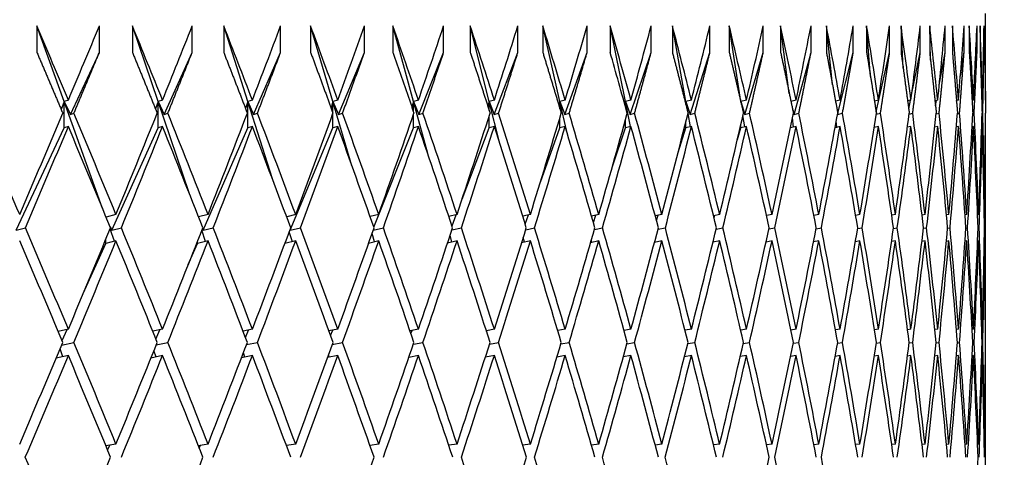
# Model space of a CAD drawing. Units: millimetres. Extents: x 0 to 744, y 0 to 1164.
# Drawn here: x 437 to 444, y 486 to 489 of the extents above; entities that cross this region are included whole.
import ezdxf
from ezdxf import colors
from ezdxf.entities.mleader import LeaderData, LeaderLine
from ezdxf.math import Vec2, Vec3

# ---------------------------------------------------------------- set-up
doc = ezdxf.new("R2010")
doc.units = ezdxf.units.MM
doc.layers.add('DV2_Défaut', color=7, linetype='Continuous')
doc.layers.add('Défaut', color=7, linetype='Continuous')

# ---------------------------------------------------------------- blocks, each defined once
blk = doc.blocks.new('_DOT')
at = {"color": 0}
blk.add_line((0, 0), (-1, 0), dxfattribs=at)
at = {"color": 0, "const_width": 0.333}
blk.add_lwpolyline([(-0.1665, 0, 1), (0.1665, 0, 1)], format="xyb", close=True, dxfattribs=at)
blk = doc.blocks.new('SE1')
at = {"layer": 'DV2_Défaut', "color": 7, "linetype": 'Continuous'}
for p, q in [((444.1304, 488.8553), (444.1304, 489.5131)), ((437.147, 488.8445), (436.9407, 489.4174)), ((436.9407, 489.4174), (436.9407, 489.2174)), ((437.4146, 489.2174), (437.4146, 489.4174)), ((437.8595, 488.8445), (437.665, 489.4174)), ((437.665, 489.4174), (437.665, 489.2174)), ((438.1181, 489.2174), (438.1181, 489.4174)), ((438.5393, 488.8445), (438.357, 489.4174)), ((438.357, 489.4174), (438.357, 489.2174)), ((438.7884, 489.2174), (438.7884, 489.4174)), ((439.185, 488.8445), (439.0154, 489.4174)), ((439.0154, 489.4174), (439.0154, 489.2174)), ((439.4241, 489.2174), (439.4241, 489.4174)), ((439.7954, 488.8445), (439.6387, 489.4174)), ((439.6387, 489.4174), (439.6387, 489.2174)), ((440.024, 489.2174), (440.024, 489.4174)), ((440.3693, 488.8445), (440.2257, 489.4174)), ((440.2257, 489.4174), (440.2257, 489.2174)), ((440.5869, 489.2174), (440.5869, 489.4174)), ((440.9053, 488.8445), (440.7753, 489.4174)), ((440.7753, 489.4174), (440.7753, 489.2174)), ((441.1116, 489.2174), (441.1116, 489.4174)), ((441.4026, 488.8445), (441.2864, 489.4174)), ((441.2864, 489.4174), (441.2864, 489.2174)), ((441.597, 489.2174), (441.597, 489.4174)), ((441.86, 488.8445), (441.7578, 489.4174)), ((441.7578, 489.4174), (441.7578, 489.2174)), ((442.0423, 489.2174), (442.0423, 489.4174)), ((442.2768, 488.8445), (442.1887, 489.4174)), ((442.1887, 489.4174), (442.1887, 489.2174)), ((442.4464, 489.2174), (442.4464, 489.4174)), ((442.6441, 488.9052), (442.5783, 489.4174)), ((442.5783, 489.4174), (442.5783, 489.2174)), ((442.8086, 489.2174), (442.8086, 489.4174)), ((442.9717, 488.9706), (442.9256, 489.4174)), ((442.9256, 489.4174), (442.9256, 489.2174)), ((443.1282, 489.2174), (443.1282, 489.4174)), ((443.2598, 489.0342), (443.2301, 489.4174)), ((443.2301, 489.4174), (443.2301, 489.2174)), ((443.4045, 489.2174), (443.4045, 489.4174)), ((443.5076, 489.0964), (443.491, 489.4174)), ((443.491, 489.4174), (443.491, 489.2174)), ((443.6369, 489.2174), (443.6369, 489.4174)), ((443.7147, 489.1574), (443.7079, 489.4174)), ((443.7079, 489.4174), (443.7079, 489.2174)), ((443.825, 489.2174), (443.825, 489.4174)), ((443.8804, 489.4174), (443.8804, 489.2174)), ((443.9684, 489.2174), (443.9684, 489.4174)), ((444.0081, 489.4174), (444.0081, 489.2174)), ((444.0668, 489.2174), (444.0668, 489.4174)), ((444.0907, 489.4174), (444.0907, 489.2174)), ((444.1201, 489.2174), (444.1201, 489.4174)), ((444.128, 489.4174), (444.128, 489.2174)), ((437.1945, 488.7463), (437.4146, 489.2174)), ((437.9054, 488.7463), (438.1181, 489.2174)), ((438.5836, 488.7463), (438.7884, 489.2174)), ((439.2275, 488.7463), (439.4241, 489.2174)), ((439.8361, 488.7463), (440.024, 489.2174)), ((440.4079, 488.7463), (440.5869, 489.2174)), ((440.942, 488.7463), (441.1116, 489.2174)), ((441.4372, 488.7463), (441.597, 489.2174)), ((441.8924, 488.7463), (442.0423, 489.2174)), ((442.3069, 488.7463), (442.4464, 489.2174)), ((442.6797, 488.7463), (442.8086, 489.2174)), ((443.0102, 488.7463), (443.1282, 489.2174)), ((443.3022, 488.7667), (443.4045, 489.2174)), ((443.5713, 488.894), (443.6369, 489.2174)), ((443.7804, 488.9673), (443.825, 489.2174)), ((443.9408, 489.0375), (443.9684, 489.2174)), ((444.0524, 489.1052), (444.0668, 489.2174)), ((444.1152, 489.1706), (444.1201, 489.2174)), ((437.147, 488.8445), (437.1247, 488.7848)), ((437.1793, 488.8553), (437.147, 488.8445)), ((437.439, 488.0332), (437.147, 488.8445)), ((437.147, 488.8445), (437.1945, 488.7463)), ((437.147, 488.6445), (437.147, 488.8445)), ((437.8595, 488.8445), (437.8397, 488.7882)), ((437.8933, 488.8553), (437.8595, 488.8445)), ((438.0949, 488.1508), (437.8595, 488.8445)), ((437.8595, 488.8445), (437.9054, 488.7463)), ((437.8595, 488.6445), (437.8595, 488.8445)), ((438.5393, 488.8445), (438.522, 488.7921)), ((438.5745, 488.8553), (438.5393, 488.8445)), ((438.7257, 488.2583), (438.5393, 488.8445)), ((438.5393, 488.8445), (438.5836, 488.7463)), ((438.5393, 488.6445), (438.5393, 488.8445)), ((439.185, 488.8445), (439.1703, 488.7964)), ((439.2216, 488.8553), (439.185, 488.8445)), ((439.3292, 488.3575), (439.185, 488.8445)), ((439.185, 488.8445), (439.2275, 488.7463)), ((439.185, 488.7559), (439.185, 488.8445)), ((439.7954, 488.8445), (439.7832, 488.8013)), ((439.8333, 488.8553), (439.7954, 488.8445)), ((439.9035, 488.4496), (439.7954, 488.8445)), ((439.7954, 488.8445), (439.8361, 488.7463)), ((439.7954, 488.7656), (439.7954, 488.8445)), ((440.3693, 488.8445), (440.3595, 488.8069)), ((440.4083, 488.8553), (440.3693, 488.8445)), ((440.4466, 488.5358), (440.3693, 488.8445)), ((440.3693, 488.8445), (440.4079, 488.7463)), ((440.3693, 488.7767), (440.3693, 488.8445)), ((440.9053, 488.8445), (440.8981, 488.8135)), ((440.9455, 488.8553), (440.9053, 488.8445)), ((440.9569, 488.617), (440.9053, 488.8445)), ((440.9053, 488.8445), (440.942, 488.7463)), ((440.9053, 488.7893), (440.9053, 488.8445)), ((441.4026, 488.8445), (441.3978, 488.8214)), ((441.4438, 488.8553), (441.4026, 488.8445)), ((441.4411, 488.6546), (441.4026, 488.8445)), ((441.4026, 488.8445), (441.4372, 488.7463)), ((441.4026, 488.804), (441.4026, 488.8445)), ((441.86, 488.8445), (441.8576, 488.831)), ((441.9022, 488.8553), (441.86, 488.8445)), ((441.8738, 488.7673), (441.86, 488.8445)), ((441.86, 488.8445), (441.8924, 488.7463)), ((441.86, 488.8213), (441.86, 488.8445)), ((442.2768, 488.8445), (442.2765, 488.8431)), ((442.3198, 488.8553), (442.2768, 488.8445)), ((442.2778, 488.8375), (442.2768, 488.8445)), ((442.2768, 488.8445), (442.3069, 488.7463)), ((442.2768, 488.8421), (442.2768, 488.8445)), ((442.6957, 488.8553), (442.6565, 488.8456)), ((443.0292, 488.8553), (442.9944, 488.8468)), ((443.3196, 488.8553), (443.2894, 488.8481)), ((443.5663, 488.8553), (443.5409, 488.8493)), ((443.5493, 488.7855), (443.5633, 488.8546)), ((443.7688, 488.8553), (443.7482, 488.8505)), ((443.7525, 488.8108), (443.76, 488.8533)), ((443.9268, 488.8553), (443.9111, 488.8517)), ((443.9115, 488.847), (443.9123, 488.8519)), ((444.0398, 488.8553), (444.0292, 488.8529)), ((444.1077, 488.8553), (444.1023, 488.8541)), ((444.1304, 488.8553), (444.1301, 488.8553)), ((442.6697, 488.7816), (442.6797, 488.7463)), ((437.1945, 488.7463), (437.2214, 488.7553)), ((437.9054, 488.7463), (437.9335, 488.7553)), ((438.5836, 488.7463), (438.6128, 488.7553)), ((439.185, 488.6445), (439.185, 488.7548)), ((439.2275, 488.7463), (439.2579, 488.7553)), ((439.7954, 488.6445), (439.7954, 488.745)), ((439.8361, 488.7463), (439.8675, 488.7553)), ((440.3693, 488.6445), (440.3693, 488.7339)), ((440.4079, 488.7463), (440.4403, 488.7553)), ((440.9053, 488.6445), (440.9053, 488.7213)), ((440.942, 488.7463), (440.9753, 488.7553)), ((441.4026, 488.6445), (441.4026, 488.7066)), ((441.4372, 488.7463), (441.4713, 488.7553)), ((441.86, 488.6445), (441.86, 488.6893)), ((441.8942, 488.6533), (441.8763, 488.7532)), ((441.8924, 488.7463), (441.9274, 488.7553)), ((442.3063, 488.6519), (442.293, 488.7387)), ((442.3069, 488.7463), (442.3426, 488.7553)), ((442.6768, 488.6506), (442.6679, 488.72)), ((442.6797, 488.7463), (442.7161, 488.7553)), ((443.0048, 488.6494), (443.0001, 488.6948)), ((443.0098, 488.7479), (443.0102, 488.7463)), ((443.0102, 488.7463), (443.0471, 488.7553)), ((443.3028, 488.7475), (443.335, 488.7553)), ((443.5524, 488.7489), (443.5792, 488.7553)), ((443.7578, 488.7503), (443.7792, 488.7553)), ((443.9186, 488.7516), (443.9345, 488.7553)), ((444.0344, 488.7528), (444.045, 488.7553)), ((444.105, 488.7541), (444.1103, 488.7553)), ((436.7841, 487.8676), (437.147, 488.6445)), ((437.1793, 488.6553), (437.147, 488.6445)), ((437.5088, 487.8676), (437.8595, 488.6445)), ((437.8933, 488.6553), (437.8595, 488.6445)), ((438.2015, 487.8676), (438.5393, 488.6445)), ((438.5745, 488.6553), (438.5393, 488.6445)), ((438.8608, 487.8676), (439.185, 488.6445)), ((439.2216, 488.6553), (439.185, 488.6445)), ((439.4952, 487.8919), (439.7954, 488.6445)), ((439.8333, 488.6553), (439.7954, 488.6445)), ((440.1637, 488.1034), (440.3693, 488.6445)), ((440.4083, 488.6553), (440.3693, 488.6445)), ((440.7573, 488.2332), (440.9053, 488.6445)), ((440.9455, 488.6553), (440.9053, 488.6445)), ((441.3029, 488.3508), (441.4026, 488.6445)), ((441.4438, 488.6553), (441.4026, 488.6445)), ((441.8008, 488.4583), (441.86, 488.6445)), ((441.9022, 488.6553), (441.86, 488.6445)), ((442.251, 488.5575), (442.2768, 488.6445)), ((442.2768, 488.6445), (442.2768, 488.6684)), ((442.3198, 488.6553), (442.2768, 488.6445)), ((442.6957, 488.6553), (442.6522, 488.6445)), ((443.0292, 488.6553), (442.9912, 488.6461)), ((443.3196, 488.6553), (443.2871, 488.6475)), ((443.2897, 488.6481), (443.2888, 488.6589)), ((443.5663, 488.6553), (443.5392, 488.6489)), ((443.7688, 488.6553), (443.7472, 488.6502)), ((443.9268, 488.6553), (443.9105, 488.6515)), ((444.0398, 488.6553), (444.0289, 488.6528)), ((444.1077, 488.6553), (444.1022, 488.654)), ((444.1304, 488.6553), (444.1301, 488.6553)), ((444.1304, 487.1175), (444.1304, 488.6553)), ((437.5403, 487.9875), (437.4663, 487.9672)), ((438.2381, 487.9875), (438.1668, 487.9688)), ((438.9024, 487.9875), (438.8342, 487.9703)), ((439.532, 487.9875), (439.4669, 487.9716)), ((440.1255, 487.9875), (440.0639, 487.973)), ((440.0874, 487.9024), (440.1191, 487.986)), ((440.6817, 487.9875), (440.6237, 487.9742)), ((440.6424, 487.9141), (440.6677, 487.9843)), ((441.1996, 487.9875), (441.1455, 487.9754)), ((441.1593, 487.9275), (441.178, 487.9827)), ((441.6781, 487.9875), (441.6279, 487.9766)), ((441.6369, 487.9429), (441.6491, 487.9812)), ((442.1162, 487.9875), (442.0702, 487.9777)), ((442.0743, 487.9608), (442.0799, 487.9798)), ((442.513, 487.9875), (442.4713, 487.9788)), ((442.8678, 487.9875), (442.8306, 487.9799)), ((443.1798, 487.9875), (443.1472, 487.9809)), ((443.4484, 487.9875), (443.4205, 487.9819)), ((443.6731, 487.9875), (443.65, 487.9829)), ((443.8534, 487.9875), (443.8352, 487.9839)), ((443.9889, 487.9875), (443.9758, 487.9849)), ((444.0794, 487.9875), (444.0714, 487.9859)), ((444.1247, 487.9875), (444.1218, 487.9869)), ((436.7841, 487.8676), (436.8533, 487.8875)), ((437.5286, 487.7843), (437.4951, 487.8775)), ((437.4958, 487.8956), (437.5088, 487.8676)), ((437.5088, 487.8676), (437.5813, 487.8875)), ((438.2198, 487.7827), (438.191, 487.8675)), ((438.1959, 487.8801), (438.2015, 487.8676)), ((438.2015, 487.8676), (438.2772, 487.8875)), ((438.8592, 487.8715), (438.8608, 487.8676)), ((438.8608, 487.8676), (438.9396, 487.8875)), ((439.4901, 487.8687), (439.5671, 487.8875)), ((440.0867, 487.8705), (440.1585, 487.8875)), ((440.646, 487.8722), (440.7125, 487.8875)), ((441.1669, 487.8738), (441.2282, 487.8875)), ((441.6484, 487.8753), (441.7044, 487.8875)), ((442.0894, 487.8767), (442.1401, 487.8875)), ((442.4892, 487.878), (442.5346, 487.8875)), ((442.8469, 487.8793), (442.8869, 487.8875)), ((443.1618, 487.8805), (443.1964, 487.8875)), ((443.4333, 487.8816), (443.4625, 487.8875)), ((443.6608, 487.8828), (443.6847, 487.8875)), ((443.8439, 487.8838), (443.8624, 487.8875)), ((443.9822, 487.8849), (443.9954, 487.8875)), ((444.0754, 487.886), (444.0833, 487.8875)), ((444.1234, 487.887), (444.126, 487.8875)), ((437.4631, 487.7663), (437.4631, 487.7999)), ((438.8775, 487.7812), (438.8535, 487.8564)), ((439.5003, 487.7798), (439.4813, 487.8439)), ((440.0871, 487.7784), (440.0731, 487.8296)), ((440.6366, 487.7772), (440.6276, 487.8131)), ((441.1478, 487.7759), (441.1438, 487.7937)), ((437.2925, 487.3884), (437.4631, 487.7663)), ((437.5403, 487.7875), (437.4631, 487.7663)), ((438.0883, 487.6073), (438.1575, 487.7663)), ((438.2381, 487.7875), (438.1575, 487.7663)), ((438.1575, 487.7663), (438.1575, 487.7824)), ((438.9024, 487.7875), (438.8199, 487.7667)), ((439.532, 487.7875), (439.4547, 487.7687)), ((440.1255, 487.7875), (440.0534, 487.7705)), ((440.6817, 487.7875), (440.6149, 487.7722)), ((441.1996, 487.7875), (441.138, 487.7738)), ((441.6781, 487.7875), (441.6218, 487.7752)), ((442.1162, 487.7875), (442.0652, 487.7766)), ((442.513, 487.7875), (442.4674, 487.778)), ((442.8678, 487.7875), (442.8275, 487.7792)), ((443.1798, 487.7875), (443.1449, 487.7804)), ((443.4484, 487.7875), (443.4189, 487.7816)), ((443.6731, 487.7875), (443.6489, 487.7827)), ((443.8534, 487.7875), (443.8346, 487.7838)), ((443.9889, 487.7875), (443.9754, 487.7849)), ((444.0794, 487.7875), (444.0713, 487.7859)), ((444.1247, 487.7875), (444.1218, 487.7869)), ((437.1793, 487.1175), (437.1026, 487.1002)), ((437.1314, 487.0316), (437.1692, 487.1152)), ((437.8933, 487.1175), (437.8193, 487.1016)), ((437.8429, 487.0429), (437.8735, 487.1132)), ((438.5745, 487.1175), (438.5036, 487.1028)), ((438.5218, 487.0553), (438.5453, 487.1114)), ((439.2216, 487.1175), (439.154, 487.104)), ((439.1668, 487.0688), (439.1831, 487.1098)), ((439.8333, 487.1175), (439.7691, 487.1051)), ((439.7764, 487.0838), (439.7857, 487.1083)), ((440.4083, 487.1175), (440.3478, 487.1062)), ((440.3496, 487.1006), (440.3519, 487.107)), ((440.9455, 487.1175), (440.8888, 487.1072)), ((441.4438, 487.1175), (441.3912, 487.1082)), ((441.9022, 487.1175), (441.8537, 487.1091)), ((442.3198, 487.1175), (442.2756, 487.11)), ((442.6957, 487.1175), (442.656, 487.1109)), ((443.0292, 487.1175), (442.9941, 487.1117)), ((443.3196, 487.1175), (443.2892, 487.1126)), ((443.5663, 487.1175), (443.5407, 487.1134)), ((443.7688, 487.1175), (443.7482, 487.1142)), ((443.9268, 487.1175), (443.9111, 487.115)), ((444.0398, 487.1175), (444.0292, 487.1158)), ((444.1077, 487.1175), (444.1023, 487.1166)), ((444.1304, 487.1175), (444.1301, 487.1174)), ((437.1286, 486.9967), (437.2212, 487.0174)), ((437.8456, 486.9986), (437.9333, 487.0174)), ((438.5298, 487.0004), (438.6126, 487.0174)), ((439.1798, 487.002), (439.2577, 487.0174)), ((439.7944, 487.0035), (439.8673, 487.0174)), ((440.3723, 487.0048), (440.4402, 487.0174)), ((440.9123, 487.0061), (440.9752, 487.0174)), ((441.4135, 487.0073), (441.4712, 487.0174)), ((441.8747, 487.0084), (441.9273, 487.0174)), ((442.2951, 487.0094), (442.3425, 487.0174)), ((442.6738, 487.0105), (442.716, 487.0174)), ((443.0101, 487.0114), (443.047, 487.0174)), ((443.3033, 487.0124), (443.3349, 487.0174)), ((443.5528, 487.0133), (443.5791, 487.0174)), ((443.758, 487.0141), (443.7791, 487.0174)), ((443.9187, 487.015), (443.9345, 487.0174)), ((444.0345, 487.0158), (444.0449, 487.0174)), ((444.1051, 487.0166), (444.1103, 487.0174)), ((437.1793, 486.9175), (437.0866, 486.8966)), ((437.1387, 486.9083), (437.1163, 486.9673)), ((437.8933, 486.9175), (437.8054, 486.8986)), ((437.8444, 486.907), (437.8276, 486.9538)), ((438.5745, 486.9175), (438.4915, 486.9003)), ((438.5174, 486.9057), (438.5062, 486.9387)), ((439.2216, 486.9175), (439.1435, 486.9019)), ((439.1563, 486.9045), (439.1507, 486.922)), ((439.8333, 486.9175), (439.7601, 486.9034)), ((440.4083, 486.9175), (440.3401, 486.9048)), ((440.9455, 486.9175), (440.8824, 486.906)), ((441.4438, 486.9175), (441.3858, 486.9072)), ((441.9022, 486.9175), (441.8493, 486.9083)), ((442.3198, 486.9175), (442.2721, 486.9094)), ((442.6957, 486.9175), (442.6532, 486.9104)), ((443.0292, 486.9175), (442.992, 486.9114)), ((443.3196, 486.9175), (443.2876, 486.9123)), ((443.5663, 486.9175), (443.5396, 486.9132)), ((443.7688, 486.9175), (443.7475, 486.9141)), ((443.9268, 486.9175), (443.9107, 486.9149)), ((444.0398, 486.9175), (444.029, 486.9158)), ((444.1077, 486.9175), (444.1022, 486.9166)), ((444.1304, 486.9175), (444.1301, 486.9174)), ((444.1304, 485.3725), (444.1304, 486.9175)), ((437.5403, 486.2457), (437.4635, 486.233)), ((437.4767, 486.2007), (437.4929, 486.2379)), ((438.2381, 486.2457), (438.1643, 486.234)), ((438.1715, 486.2157), (438.1802, 486.2365)), ((438.9024, 486.2457), (438.832, 486.235)), ((438.833, 486.2323), (438.8342, 486.2353)), ((439.532, 486.2457), (439.4651, 486.2359)), ((440.1255, 486.2457), (440.0623, 486.2367)), ((440.6817, 486.2457), (440.6224, 486.2375)), ((441.1996, 486.2457), (441.1443, 486.2383)), ((441.6781, 486.2457), (441.627, 486.239)), ((442.1162, 486.2457), (442.0695, 486.2397)), ((442.513, 486.2457), (442.4708, 486.2404)), ((442.8678, 486.2457), (442.8302, 486.241)), ((443.1798, 486.2457), (443.1469, 486.2417)), ((443.4484, 486.2457), (443.4203, 486.2423)), ((443.6731, 486.2457), (443.6499, 486.2429)), ((443.8534, 486.2457), (443.8352, 486.2435)), ((443.9889, 486.2457), (443.9758, 486.2441)), ((444.0794, 486.2457), (444.0714, 486.2447)), ((444.1247, 486.2457), (444.1219, 486.2453))]:
    blk.add_line(p, q, dxfattribs=at)
for centre, radius, start, end in [((365.9351, 468.0084), 78.3337, 15.434129, 15.861085), ((365.9346, 467.8082), 78.3341, 15.510011, 15.861085), ((372.4227, 474.2696), 71.7304, 10.236961, 10.862629)]:
    blk.add_arc(centre, radius, start, end, dxfattribs=at)
for centre, major_axis, ratio, start_param, end_param in [((421.6304, 483.6241), (16.7843, -38.4173), 0.390048, 1.536648, 1.551218), ((421.6304, 483.6241), (19.8696, 38.5902), 0.273566, -1.296222, -1.281652), ((421.6304, 483.6241), (16.1119, -38.4103), 0.408882, 1.535575, 1.550145), ((421.6304, 483.6241), (19.455, 38.5515), 0.293186, -1.289266, -1.274696), ((421.6304, 483.6241), (15.386, -38.4123), 0.427392, 1.535889, 1.550459), ((421.6304, 483.6241), (19.0037, 38.5152), 0.312765, -1.283044, -1.268474), ((421.6304, 483.6241), (14.6025, -38.4244), 0.445492, 1.537725, 1.552295), ((421.6304, 483.6241), (18.5134, 38.4826), 0.332277, -1.277644, -1.263074), ((421.6304, 483.6241), (13.7576, -38.4469), 0.463077, 1.541223, 1.555793), ((421.6304, 483.6241), (17.9819, 38.4546), 0.351691, -1.27316, -1.258591), ((421.6304, 483.6241), (12.8473, -38.4801), 0.480027, 1.546521, 1.561091), ((421.6304, 483.6241), (17.4065, 38.4325), 0.370964, -1.269698, -1.255128), ((421.6304, 483.6241), (11.8679, -38.5236), 0.496203, 1.553747, 1.568317), ((421.6304, 483.6241), (16.7843, 38.4173), 0.390048, -1.267369, -1.252799), ((421.6304, 483.6241), (16.1119, 38.4103), 0.408882, -1.266296, -1.251726), ((421.6304, 483.6241), (-9.6896, 38.637), 0.525577, 4.715977, 4.730547), ((421.6304, 483.6241), (15.386, 38.4123), 0.427392, -1.266609, -1.25204), ((421.6304, 483.6241), (-8.4879, 38.7023), 0.538408, -1.553692, -1.539122), ((421.6304, 483.6241), (14.6025, 38.4244), 0.445492, -1.268446, -1.253876), ((421.6304, 483.6241), (-7.2125, 38.7689), 0.549736, -1.538075, -1.523505), ((421.6304, 483.6241), (13.7576, 38.4469), 0.463077, -1.271944, -1.257374), ((421.6304, 483.6241), (-5.8678, 38.8327), 0.559359, -1.520478, -1.505908), ((421.6304, 483.6241), (12.8473, 38.4801), 0.480027, -1.277242, -1.262672), ((421.6304, 483.6241), (-4.4613, 38.8889), 0.567083, -1.501121, -1.486551), ((421.6304, 483.6241), (11.8679, 38.5236), 0.496203, -1.284467, -1.269897), ((421.6304, 483.6241), (-3.0044, 38.9331), 0.572739, -1.480325, -1.465755), ((421.6304, 483.6241), (10.816, 38.5765), 0.511445, -1.29373, -1.27916), ((421.6304, 483.6241), (-1.5115, 38.9614), 0.57619, -1.458507, -1.443937), ((421.6304, 483.6241), (9.6896, 38.637), 0.525577, -1.305105, -1.290535), ((421.6304, 483.6241), (0, 38.9711), 0.57735, -1.436157, -1.421587), ((421.6304, 483.6241), (8.4879, 38.7023), 0.538408, -1.318621, -1.304051), ((421.6304, 483.6241), (1.5115, 38.9614), 0.57619, -1.413807, -1.399237), ((421.6304, 483.6241), (7.2125, 38.7689), 0.549736, -1.334239, -1.319669), ((421.6304, 483.6241), (3.0044, 38.9331), 0.572739, -1.391989, -1.377419), ((421.6304, 483.6241), (5.8678, 38.8327), 0.559359, -1.351836, -1.337266), ((421.6304, 483.6241), (4.4613, 38.8889), 0.567083, -1.371193, -1.356623), ((421.6304, 483.6241), (17.4065, -38.4325), 0.370964, 1.516537, 1.536387), ((421.6304, 483.6241), (19.8696, 38.5902), 0.273566, -1.318662, -1.298811), ((421.6304, 483.6241), (16.7843, -38.4173), 0.390048, 1.514208, 1.534059), ((421.6304, 483.6241), (19.455, 38.5515), 0.293186, -1.311706, -1.291855), ((421.6304, 483.6241), (16.1119, -38.4103), 0.408882, 1.513135, 1.532986), ((421.6304, 483.6241), (19.0037, 38.5152), 0.312765, -1.305484, -1.285634), ((421.6304, 483.6241), (15.386, -38.4123), 0.427392, 1.513449, 1.533299), ((421.6304, 483.6241), (18.5134, 38.4826), 0.332277, -1.300084, -1.280234), ((421.6304, 483.6241), (14.6025, -38.4244), 0.445492, 1.515285, 1.535135), ((421.6304, 483.6241), (17.9819, 38.4546), 0.351691, -1.2956, -1.27575), ((421.6304, 483.6241), (13.7576, -38.4469), 0.463077, 1.518783, 1.538634), ((421.6304, 483.6241), (17.4065, 38.4325), 0.370964, -1.292137, -1.272287), ((421.6304, 483.6241), (12.8473, -38.4801), 0.480027, 1.524081, 1.543931), ((421.6304, 483.6241), (16.7843, 38.4173), 0.390048, -1.289809, -1.269958), ((421.6304, 483.6241), (11.8679, -38.5236), 0.496203, 1.531307, 1.551157), ((421.6304, 483.6241), (16.1119, 38.4103), 0.408882, -1.288736, -1.268885), ((421.6304, 483.6241), (10.816, -38.5765), 0.511445, 1.540569, 1.56042), ((421.6304, 483.6241), (15.386, 38.4123), 0.427392, -1.289049, -1.269199), ((421.6304, 483.6241), (9.6896, -38.637), 0.525577, 1.551945, 1.571795), ((421.6304, 483.6241), (14.6025, 38.4244), 0.445492, -1.290886, -1.271035), ((421.6304, 483.6241), (8.4879, -38.7023), 0.538408, 1.56546, 1.585311), ((421.6304, 483.6241), (13.7576, 38.4469), 0.463077, -1.294384, -1.274533), ((421.6304, 483.6241), (-7.2125, 38.7689), 0.549736, 4.722671, 4.742521), ((421.6304, 483.6241), (12.8473, 38.4801), 0.480027, -1.299682, -1.279831), ((421.6304, 483.6241), (-5.8678, 38.8327), 0.559359, -1.542918, -1.523067), ((421.6304, 483.6241), (11.8679, 38.5236), 0.496203, -1.306907, -1.287057), ((421.6304, 483.6241), (-4.4613, 38.8889), 0.567083, -1.523561, -1.50371), ((421.6304, 483.6241), (10.816, 38.5765), 0.511445, -1.31617, -1.296319), ((421.6304, 483.6241), (-3.0044, 38.9331), 0.572739, -1.502765, -1.482914), ((421.6304, 483.6241), (9.6896, 38.637), 0.525577, -1.327545, -1.307695), ((421.6304, 483.6241), (-1.5115, 38.9614), 0.57619, -1.480947, -1.461096), ((421.6304, 483.6241), (8.4879, 38.7023), 0.538408, -1.341061, -1.321211), ((421.6304, 483.6241), (0, 38.9711), 0.57735, -1.458597, -1.438746), ((421.6304, 483.6241), (7.2125, 38.7689), 0.549736, -1.356679, -1.336828), ((421.6304, 483.6241), (1.5115, 38.9614), 0.57619, -1.436247, -1.416396), ((421.6304, 483.6241), (5.8678, 38.8327), 0.559359, -1.374276, -1.354425), ((421.6304, 483.6241), (3.0044, 38.9331), 0.572739, -1.414428, -1.394578), ((421.6304, 483.6241), (4.4613, 38.8889), 0.567083, -1.393633, -1.373782), ((421.6304, 483.4241), (19.8696, 38.5902), 0.273566, -1.316079, -1.296222), ((421.6304, 483.4241), (16.7843, -38.4173), 0.390048, 1.51679, 1.536648), ((421.6304, 483.4241), (19.455, 38.5515), 0.293186, -1.309124, -1.289266), ((421.6304, 483.4241), (16.1119, -38.4103), 0.408882, 1.515718, 1.535575), ((421.6304, 483.4241), (19.0037, 38.5152), 0.312765, -1.302902, -1.283044), ((421.6304, 483.4241), (15.386, -38.4123), 0.427392, 1.516031, 1.535889), ((421.6304, 483.4241), (18.5134, 38.4826), 0.332277, -1.297502, -1.277644), ((421.6304, 483.4241), (14.6025, -38.4244), 0.445492, 1.517867, 1.537725), ((421.6304, 483.4241), (17.9819, 38.4546), 0.351691, -1.293018, -1.27316), ((421.6304, 483.4241), (13.7576, -38.4469), 0.463077, 1.521365, 1.541223), ((421.6304, 483.4241), (17.4065, 38.4325), 0.370964, -1.289555, -1.269698), ((421.6304, 483.4241), (12.8473, -38.4801), 0.480027, 1.526663, 1.546521), ((421.6304, 483.4241), (16.7843, 38.4173), 0.390048, -1.287226, -1.267369), ((421.6304, 483.4241), (11.8679, -38.5236), 0.496203, 1.533889, 1.553747), ((421.6304, 483.4241), (16.1119, 38.4103), 0.408882, -1.286154, -1.266296), ((421.6304, 483.4241), (10.816, -38.5765), 0.511445, 1.543151, 1.563009), ((421.6304, 483.4241), (15.386, 38.4123), 0.427392, -1.286467, -1.266609), ((421.6304, 483.4241), (-9.6896, 38.637), 0.525577, 4.696119, 4.715977), ((421.6304, 483.4241), (14.6025, 38.4244), 0.445492, -1.288303, -1.268446), ((421.6304, 483.4241), (-8.4879, 38.7023), 0.538408, 4.709635, 4.729493), ((421.6304, 483.4241), (13.7576, 38.4469), 0.463077, -1.291801, -1.271944), ((421.6304, 483.4241), (-7.2125, 38.7689), 0.549736, 4.725253, 4.745111), ((421.6304, 483.4241), (12.8473, 38.4801), 0.480027, -1.297099, -1.277242), ((421.6304, 483.4241), (-5.8678, 38.8327), 0.559359, -1.540335, -1.520478), ((421.6304, 483.4241), (11.8679, 38.5236), 0.496203, -1.304325, -1.284467), ((421.6304, 483.4241), (-4.4613, 38.8889), 0.567083, -1.520978, -1.501121), ((421.6304, 483.4241), (10.816, 38.5765), 0.511445, -1.313587, -1.29373), ((421.6304, 483.4241), (-3.0044, 38.9331), 0.572739, -1.500183, -1.480325), ((421.6304, 483.4241), (9.6896, 38.637), 0.525577, -1.324963, -1.305105), ((421.6304, 483.4241), (-1.5115, 38.9614), 0.57619, -1.478364, -1.458507), ((421.6304, 483.4241), (8.4879, 38.7023), 0.538408, -1.338479, -1.318621), ((421.6304, 483.4241), (0, 38.9711), 0.57735, -1.456014, -1.436157), ((421.6304, 483.4241), (7.2125, 38.7689), 0.549736, -1.354096, -1.334239), ((421.6304, 483.4241), (1.5115, 38.9614), 0.57619, -1.433664, -1.413807), ((421.6304, 483.4241), (5.8678, 38.8327), 0.559359, -1.371693, -1.351836), ((421.6304, 483.4241), (3.0044, 38.9331), 0.572739, -1.411846, -1.391988), ((421.6304, 483.4241), (4.4613, 38.8889), 0.567083, -1.39105, -1.371193), ((421.6304, 483.6241), (17.4065, -38.4325), 0.370964, 1.494097, 1.513955), ((421.6304, 483.6241), (19.455, 38.5515), 0.293186, -1.334146, -1.314288), ((421.6304, 483.6241), (16.7843, -38.4173), 0.390048, 1.491768, 1.511626), ((421.6304, 483.6241), (19.0037, 38.5152), 0.312765, -1.327924, -1.308067), ((421.6304, 483.6241), (16.1119, -38.4103), 0.408882, 1.490695, 1.510553), ((421.6304, 483.6241), (18.5134, 38.4826), 0.332277, -1.322524, -1.302666), ((421.6304, 483.6241), (15.386, -38.4123), 0.427392, 1.491009, 1.510867), ((421.6304, 483.6241), (17.9819, 38.4546), 0.351691, -1.31804, -1.298183), ((421.6304, 483.6241), (14.6025, -38.4244), 0.445492, 1.492845, 1.512703), ((421.6304, 483.6241), (17.4065, 38.4325), 0.370964, -1.314577, -1.29472), ((421.6304, 483.6241), (13.7576, -38.4469), 0.463077, 1.496343, 1.516201), ((421.6304, 483.6241), (16.7843, 38.4173), 0.390048, -1.312249, -1.292391), ((421.6304, 483.6241), (12.8473, -38.4801), 0.480027, 1.501641, 1.521499), ((421.6304, 483.6241), (16.1119, 38.4103), 0.408882, -1.311176, -1.291318), ((421.6304, 483.6241), (11.8679, -38.5236), 0.496203, 1.508867, 1.528724), ((421.6304, 483.6241), (15.386, 38.4123), 0.427392, -1.311489, -1.291632), ((421.6304, 483.6241), (10.816, -38.5765), 0.511445, 1.518129, 1.537987), ((421.6304, 483.6241), (14.6025, 38.4244), 0.445492, -1.313325, -1.293468), ((421.6304, 483.6241), (9.6896, -38.637), 0.525577, 1.529505, 1.549362), ((421.6304, 483.6241), (13.7576, 38.4469), 0.463077, -1.316824, -1.296966), ((421.6304, 483.6241), (8.4879, -38.7023), 0.538408, 1.543021, 1.562878), ((421.6304, 483.6241), (12.8473, 38.4801), 0.480027, -1.322121, -1.302264), ((421.6304, 483.6241), (7.2125, -38.7689), 0.549736, 1.558638, 1.578496), ((421.6304, 483.6241), (11.8679, 38.5236), 0.496203, -1.329347, -1.309489), ((421.6304, 483.6241), (-5.8678, 38.8327), 0.559359, 4.717828, 4.737685), ((421.6304, 483.6241), (10.816, 38.5765), 0.511445, -1.33861, -1.318752), ((421.6304, 483.6241), (-4.4613, 38.8889), 0.567083, 4.737185, 4.757043), ((421.6304, 483.6241), (9.6896, 38.637), 0.525577, -1.349985, -1.330127), ((421.6304, 483.6241), (-3.0044, 38.9331), 0.572739, -1.525205, -1.505347), ((421.6304, 483.6241), (8.4879, 38.7023), 0.538408, -1.363501, -1.343643), ((421.6304, 483.6241), (-1.5115, 38.9614), 0.57619, -1.503386, -1.483529), ((421.6304, 483.6241), (7.2125, 38.7689), 0.549736, -1.379119, -1.359261), ((421.6304, 483.6241), (0, 38.9711), 0.57735, -1.481037, -1.461179), ((421.6304, 483.6241), (5.8678, 38.8327), 0.559359, -1.396716, -1.376858), ((421.6304, 483.6241), (1.5115, 38.9614), 0.57619, -1.458687, -1.438829), ((421.6304, 483.6241), (4.4613, 38.8889), 0.567083, -1.416073, -1.396215), ((421.6304, 483.6241), (3.0044, 38.9331), 0.572739, -1.436868, -1.417011), ((421.6304, 483.4241), (17.4065, -38.4325), 0.370964, 1.496673, 1.516537), ((421.6304, 483.4241), (19.455, 38.5515), 0.293186, -1.331569, -1.311706), ((421.6304, 483.4241), (16.7843, -38.4173), 0.390048, 1.494345, 1.514208), ((421.6304, 483.4241), (19.0037, 38.5152), 0.312765, -1.325348, -1.305484), ((421.6304, 483.4241), (16.1119, -38.4103), 0.408882, 1.493272, 1.513135), ((421.6304, 483.4241), (18.5134, 38.4826), 0.332277, -1.319948, -1.300084), ((421.6304, 483.4241), (15.386, -38.4123), 0.427392, 1.493585, 1.513449), ((421.6304, 483.4241), (17.9819, 38.4546), 0.351691, -1.315464, -1.2956), ((421.6304, 483.4241), (14.6025, -38.4244), 0.445492, 1.495421, 1.515285), ((421.6304, 483.4241), (17.4065, 38.4325), 0.370964, -1.312001, -1.292138), ((421.6304, 483.4241), (13.7576, -38.4469), 0.463077, 1.49892, 1.518783), ((421.6304, 483.4241), (16.7843, 38.4173), 0.390048, -1.309672, -1.289809), ((421.6304, 483.4241), (12.8473, -38.4801), 0.480027, 1.504217, 1.524081), ((421.6304, 483.4241), (16.1119, 38.4103), 0.408882, -1.308599, -1.288736), ((421.6304, 483.4241), (11.8679, -38.5236), 0.496203, 1.511443, 1.531307), ((421.6304, 483.4241), (15.386, 38.4123), 0.427392, -1.308913, -1.289049), ((421.6304, 483.4241), (10.816, -38.5765), 0.511445, 1.520706, 1.540569), ((421.6304, 483.4241), (14.6025, 38.4244), 0.445492, -1.310749, -1.290886), ((421.6304, 483.4241), (9.6896, -38.637), 0.525577, 1.532081, 1.551945), ((421.6304, 483.4241), (13.7576, 38.4469), 0.463077, -1.314247, -1.294384), ((421.6304, 483.4241), (8.4879, -38.7023), 0.538408, 1.545597, 1.56546), ((421.6304, 483.4241), (12.8473, 38.4801), 0.480027, -1.319545, -1.299682), ((421.6304, 483.4241), (11.8679, 38.5236), 0.496203, -1.326771, -1.306907), ((421.6304, 483.4241), (-5.8678, 38.8327), 0.559359, 4.720404, 4.740268), ((421.6304, 483.4241), (10.816, 38.5765), 0.511445, -1.336033, -1.31617), ((421.6304, 483.4241), (-4.4613, 38.8889), 0.567083, -1.543424, -1.523561), ((421.6304, 483.4241), (9.6896, 38.637), 0.525577, -1.347409, -1.327545), ((421.6304, 483.4241), (-3.0044, 38.9331), 0.572739, -1.522628, -1.502765), ((421.6304, 483.4241), (8.4879, 38.7023), 0.538408, -1.360925, -1.341061), ((421.6304, 483.4241), (-1.5115, 38.9614), 0.57619, -1.50081, -1.480947), ((421.6304, 483.4241), (7.2125, 38.7689), 0.549736, -1.376542, -1.356679), ((421.6304, 483.4241), (0, 38.9711), 0.57735, -1.47846, -1.458597), ((421.6304, 483.4241), (5.8678, 38.8327), 0.559359, -1.394139, -1.374276), ((421.6304, 483.4241), (1.5115, 38.9614), 0.57619, -1.45611, -1.436247), ((421.6304, 483.4241), (4.4613, 38.8889), 0.567083, -1.413496, -1.393633), ((421.6304, 483.4241), (3.0044, 38.9331), 0.572739, -1.434292, -1.414428), ((421.6304, 483.6241), (19.455, 38.5515), 0.293186, -1.356586, -1.336722), ((421.6304, 483.6241), (17.4065, -38.4325), 0.370964, 1.471657, 1.491521), ((421.6304, 483.6241), (19.0037, 38.5152), 0.312765, -1.350364, -1.330501), ((421.6304, 483.6241), (16.7843, -38.4173), 0.390048, 1.469328, 1.489192), ((421.6304, 483.6241), (18.5134, 38.4826), 0.332277, -1.344964, -1.3251), ((421.6304, 483.6241), (16.1119, -38.4103), 0.408882, 1.468255, 1.488119), ((421.6304, 483.6241), (17.9819, 38.4546), 0.351691, -1.34048, -1.320617), ((421.6304, 483.6241), (15.386, -38.4123), 0.427392, 1.468569, 1.488433), ((421.6304, 483.6241), (17.4065, 38.4325), 0.370964, -1.337017, -1.317154), ((421.6304, 483.6241), (14.6025, -38.4244), 0.445492, 1.470405, 1.490269), ((421.6304, 483.6241), (16.7843, 38.4173), 0.390048, -1.334689, -1.314825), ((421.6304, 483.6241), (13.7576, -38.4469), 0.463077, 1.473903, 1.493767), ((421.6304, 483.6241), (16.1119, 38.4103), 0.408882, -1.333616, -1.313752), ((421.6304, 483.6241), (12.8473, -38.4801), 0.480027, 1.479201, 1.499065), ((421.6304, 483.6241), (15.386, 38.4123), 0.427392, -1.333929, -1.314066), ((421.6304, 483.6241), (11.8679, -38.5236), 0.496203, 1.486427, 1.50629), ((421.6304, 483.6241), (14.6025, 38.4244), 0.445492, -1.335765, -1.315902), ((421.6304, 483.6241), (10.816, -38.5765), 0.511445, 1.495689, 1.515553), ((421.6304, 483.6241), (13.7576, 38.4469), 0.463077, -1.339264, -1.3194), ((421.6304, 483.6241), (9.6896, -38.637), 0.525577, 1.507065, 1.526928), ((421.6304, 483.6241), (12.8473, 38.4801), 0.480027, -1.344561, -1.324698), ((421.6304, 483.6241), (8.4879, -38.7023), 0.538408, 1.520581, 1.540444), ((421.6304, 483.6241), (11.8679, 38.5236), 0.496203, -1.351787, -1.331924), ((421.6304, 483.6241), (7.2125, -38.7689), 0.549736, 1.536198, 1.556062), ((421.6304, 483.6241), (10.816, 38.5765), 0.511445, -1.36105, -1.341186), ((421.6304, 483.6241), (5.8678, -38.8327), 0.559359, 1.553795, 1.573659), ((421.6304, 483.6241), (9.6896, 38.637), 0.525577, -1.372425, -1.352561), ((421.6304, 483.6241), (-4.4613, 38.8889), 0.567083, 4.714745, 4.734608), ((421.6304, 483.6241), (8.4879, 38.7023), 0.538408, -1.385941, -1.366077), ((421.6304, 483.6241), (-3.0044, 38.9331), 0.572739, 4.735541, 4.755404), ((421.6304, 483.6241), (7.2125, 38.7689), 0.549736, -1.401559, -1.381695), ((421.6304, 483.6241), (-1.5115, 38.9614), 0.57619, -1.525826, -1.505963), ((421.6304, 483.6241), (5.8678, 38.8327), 0.559359, -1.419156, -1.399292), ((421.6304, 483.6241), (0, 38.9711), 0.57735, -1.503476, -1.483613), ((421.6304, 483.6241), (4.4613, 38.8889), 0.567083, -1.438513, -1.418649), ((421.6304, 483.6241), (1.5115, 38.9614), 0.57619, -1.481127, -1.461263), ((421.6304, 483.6241), (3.0044, 38.9331), 0.572739, -1.459308, -1.439445), ((421.6304, 483.4241), (19.455, 38.5515), 0.293186, -1.354014, -1.334146), ((421.6304, 483.4241), (17.4065, -38.4325), 0.370964, 1.474229, 1.494097), ((421.6304, 483.4241), (19.0037, 38.5152), 0.312765, -1.347792, -1.327924), ((421.6304, 483.4241), (16.7843, -38.4173), 0.390048, 1.4719, 1.491768), ((421.6304, 483.4241), (18.5134, 38.4826), 0.332277, -1.342392, -1.322524), ((421.6304, 483.4241), (16.1119, -38.4103), 0.408882, 1.470827, 1.490695), ((421.6304, 483.4241), (17.9819, 38.4546), 0.351691, -1.337908, -1.31804), ((421.6304, 483.4241), (15.386, -38.4123), 0.427392, 1.471141, 1.491009), ((421.6304, 483.4241), (17.4065, 38.4325), 0.370964, -1.334446, -1.314577), ((421.6304, 483.4241), (14.6025, -38.4244), 0.445492, 1.472977, 1.492845), ((421.6304, 483.4241), (16.7843, 38.4173), 0.390048, -1.332117, -1.312249), ((421.6304, 483.4241), (13.7576, -38.4469), 0.463077, 1.476475, 1.496343), ((421.6304, 483.4241), (16.1119, 38.4103), 0.408882, -1.331044, -1.311176), ((421.6304, 483.4241), (12.8473, -38.4801), 0.480027, 1.481773, 1.501641), ((421.6304, 483.4241), (15.386, 38.4123), 0.427392, -1.331357, -1.311489), ((421.6304, 483.4241), (11.8679, -38.5236), 0.496203, 1.488999, 1.508867), ((421.6304, 483.4241), (14.6025, 38.4244), 0.445492, -1.333194, -1.313325), ((421.6304, 483.4241), (10.816, -38.5765), 0.511445, 1.498261, 1.518129), ((421.6304, 483.4241), (13.7576, 38.4469), 0.463077, -1.336692, -1.316824), ((421.6304, 483.4241), (9.6896, -38.637), 0.525577, 1.509636, 1.529505), ((421.6304, 483.4241), (12.8473, 38.4801), 0.480027, -1.34199, -1.322121), ((421.6304, 483.4241), (8.4879, -38.7023), 0.538408, 1.523152, 1.543021), ((421.6304, 483.4241), (11.8679, 38.5236), 0.496203, -1.349215, -1.329347), ((421.6304, 483.4241), (7.2125, -38.7689), 0.549736, 1.53877, 1.558638), ((421.6304, 483.4241), (10.816, 38.5765), 0.511445, -1.358478, -1.33861), ((421.6304, 483.4241), (-5.8678, 38.8327), 0.559359, 4.69796, 4.717828), ((421.6304, 483.4241), (9.6896, 38.637), 0.525577, -1.369853, -1.349985), ((421.6304, 483.4241), (-4.4613, 38.8889), 0.567083, 4.717317, 4.737185), ((421.6304, 483.4241), (8.4879, 38.7023), 0.538408, -1.383369, -1.363501), ((421.6304, 483.4241), (-3.0044, 38.9331), 0.572739, 4.738113, 4.757981), ((421.6304, 483.4241), (7.2125, 38.7689), 0.549736, -1.398987, -1.379119), ((421.6304, 483.4241), (-1.5115, 38.9614), 0.57619, -1.523255, -1.503386), ((421.6304, 483.4241), (5.8678, 38.8327), 0.559359, -1.416584, -1.396716), ((421.6304, 483.4241), (0, 38.9711), 0.57735, -1.500905, -1.481037), ((421.6304, 483.4241), (4.4613, 38.8889), 0.567083, -1.435941, -1.416073), ((421.6304, 483.4241), (1.5115, 38.9614), 0.57619, -1.478555, -1.458687), ((421.6304, 483.4241), (3.0044, 38.9331), 0.572739, -1.456736, -1.436868), ((421.6304, 483.6241), (17.9819, -38.4546), 0.351691, 1.45268, 1.472548), ((421.6304, 483.6241), (19.0037, 38.5152), 0.312765, -1.372804, -1.352936), ((421.6304, 483.6241), (18.5134, 38.4826), 0.332277, -1.367404, -1.347536), ((421.6304, 483.6241), (17.4065, 38.4325), 0.370964, -1.359457, -1.339589), ((421.6304, 483.6241), (14.6025, -38.4244), 0.445492, 1.447965, 1.467833), ((421.6304, 483.6241), (16.1119, 38.4103), 0.408882, -1.356056, -1.336188), ((421.6304, 483.6241), (13.7576, -38.4469), 0.463077, 1.451463, 1.471331), ((421.6304, 483.6241), (12.8473, -38.4801), 0.480027, 1.456761, 1.476629), ((421.6304, 483.6241), (11.8679, -38.5236), 0.496203, 1.463987, 1.483855), ((421.6304, 483.6241), (12.8473, 38.4801), 0.480027, -1.367001, -1.347133), ((421.6304, 483.6241), (9.6896, -38.637), 0.525577, 1.484625, 1.504493), ((421.6304, 483.6241), (8.4879, -38.7023), 0.538408, 1.498141, 1.518009), ((421.6304, 483.6241), (4.4613, 38.8889), 0.567083, -1.460952, -1.441084)]:
    blk.add_ellipse(centre, major_axis=major_axis, ratio=ratio, start_param=start_param, end_param=end_param, dxfattribs=at)
for points in [[(436.9407, 489.2174), (437.0395, 488.9866), (437.1372, 488.7553)], [(437.2214, 488.7553), (437.3186, 488.9866), (437.4146, 489.2174)], [(437.665, 489.2174), (437.7596, 488.9866), (437.853, 488.7553)], [(437.9335, 488.7553), (438.0264, 488.9866), (438.1181, 489.2174)], [(438.357, 489.2174), (438.4472, 488.9866), (438.5361, 488.7553)], [(438.6128, 488.7553), (438.7012, 488.9866), (438.7884, 489.2174)], [(439.0154, 489.2174), (439.1009, 488.9866), (439.1852, 488.7553)], [(439.2579, 488.7553), (439.3416, 488.9866), (439.4241, 489.2174)], [(439.6387, 489.2174), (439.7195, 488.9866), (439.799, 488.7553)], [(439.8675, 488.7553), (439.9464, 488.9866), (440.024, 489.2174)], [(440.2257, 489.2174), (440.3016, 488.9866), (440.3761, 488.7553)], [(440.4403, 488.7553), (440.5143, 488.9866), (440.5869, 489.2174)], [(440.7753, 489.2174), (440.8461, 488.9866), (440.9156, 488.7553)], [(440.9753, 488.7553), (441.0442, 488.9866), (441.1116, 489.2174)], [(441.4713, 488.7553), (441.5349, 488.9866), (441.597, 489.2174)], [(441.7578, 489.2174), (441.8181, 488.9866), (441.8769, 488.7553)], [(441.9274, 488.7553), (441.9856, 488.9866), (442.0423, 489.2174)], [(442.1887, 489.2174), (442.2435, 488.9866), (442.2968, 488.7553)], [(442.3426, 488.7553), (442.3953, 488.9866), (442.4464, 489.2174)], [(442.5783, 489.2174), (442.6275, 488.9866), (442.6751, 488.7553)], [(442.7161, 488.7553), (442.7631, 488.9866), (442.8086, 489.2174)], [(442.9256, 489.2174), (442.9691, 488.9866), (443.0111, 488.7553)], [(443.0471, 488.7553), (443.0884, 488.9866), (443.1282, 489.2174)], [(443.2301, 489.2174), (443.2678, 488.9866), (443.304, 488.7553)], [(443.335, 488.7553), (443.3705, 488.9866), (443.4045, 489.2174)], [(443.491, 489.2174), (443.5229, 488.9866), (443.5532, 488.7553)], [(443.5792, 488.7553), (443.6088, 488.9866), (443.6369, 489.2174)], [(443.7079, 489.2174), (443.7339, 488.9866), (443.7583, 488.7553)], [(443.7792, 488.7553), (443.8029, 488.9866), (443.825, 489.2174)], [(443.8804, 489.2174), (443.9004, 488.9866), (443.9189, 488.7553)], [(443.9345, 488.7553), (443.9523, 488.9866), (443.9684, 489.2174)], [(444.0081, 489.2174), (444.0221, 488.9866), (444.0345, 488.7553)], [(444.045, 488.7553), (444.0567, 488.9866), (444.0668, 489.2174)], [(444.0907, 489.2174), (444.0987, 488.9866), (444.1051, 488.7553)], [(444.1103, 488.7553), (444.116, 488.9866), (444.1201, 489.2174)], [(444.128, 489.2174), (444.13, 488.9866), (444.1303, 488.7553)]]:
    blk.add_open_spline(points, degree=2, dxfattribs=at)

msp = doc.modelspace()

# ---------------------------------------------------------------- block references
at = {"layer": 'Défaut'}
msp.add_blockref('SE1', (0, 0), dxfattribs=at)

# ---------------------------------------------------------------- leaders
at = {"layer": 'Défaut', "color": 7, "linetype": 'Continuous'}
ml = msp.add_multileader_mtext('Standard', dxfattribs=at)
ml.set_content('{\\pxsm0.9;\\fSolid Edge ISO|b1||i0||c0|p34;\\W1.;02/09/2016\\P}', color=256)
ml.set_leader_properties()
ml.set_arrow_properties(name='DOT')
ml.build(insert=Vec2(0, 0))
ml.multileader.update_dxf_attribs({"leader_type": 0, "dogleg_length": 0, "arrow_head_size": 12})
ctx = ml.context
ctx.base_point, ctx.char_height, ctx.arrow_head_size, ctx.landing_gap_size = Vec3(656.6018, 1156.9733), 12, 12, 4.2
notes = []
notes.append((ctx, [(0, (0, 0, 0), (0, 0), (1, 0), 1, [])]))
ctx.mtext.insert = Vec3(658.6018, 1163.0934)
for ctx, leaders in notes:
    for number, flags, end, landing, length, lines in leaders:
        leader = LeaderData()
        leader.index, (leader.has_last_leader_line, leader.has_dogleg_vector, leader.attachment_direction) = number, flags
        leader.last_leader_point, leader.dogleg_vector, leader.dogleg_length = Vec3(end), Vec3(landing), length
        for number, points, colour, breaks in lines:
            line = LeaderLine()
            line.index, line.vertices, line.color, line.breaks = number, Vec3.list(points), colors.encode_raw_color(colour), breaks
            leader.lines.append(line)
        ctx.leaders.append(leader)

doc.saveas('drawing.dxf')
